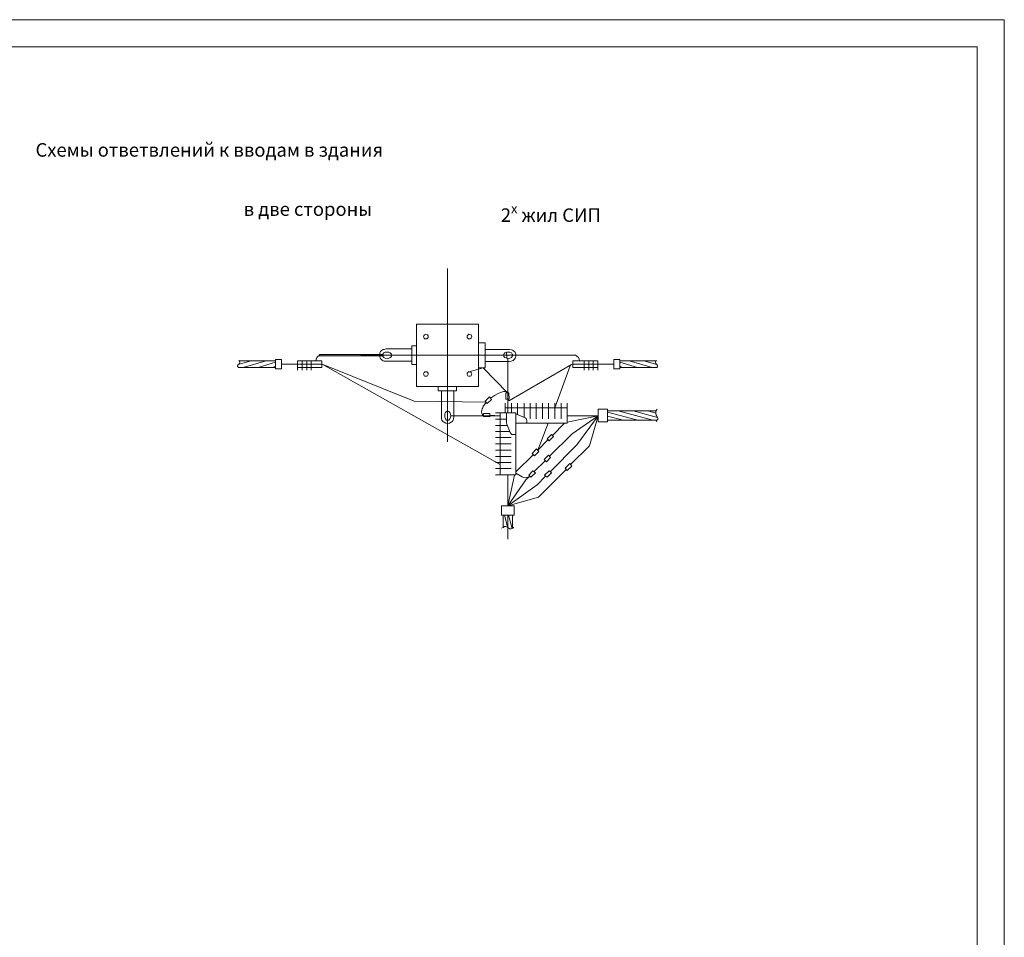
# Model space of a CAD drawing. Units: millimetres. Extents: x 2251 to 2729, y 1492 to 2171.
# Drawn here: x 2547 to 2729, y 1662 to 1832 of the extents above; entities that cross this region are included whole.
import ezdxf

# ---------------------------------------------------------------- set-up
doc = ezdxf.new("R2010")
doc.units = ezdxf.units.MM
doc.layers.add('P', color=250, linetype='Continuous', lineweight=100)
doc.styles.add('GOST 2.304', font='CS_Gost2304.shx', dxfattribs={"oblique": 15, "height": 2.5})

# ---------------------------------------------------------------- blocks, each defined once
blk = doc.blocks.new('A$C0c46ba60')
at = {"color": 7, "linetype": 'ByBlock', "lineweight": 13}
blk.add_lwpolyline([(478.6, 0), (0, 0), (0, 339.53), (478.6, 339.53)], close=True, dxfattribs=at)
at = {"layer": 'P', "color": 7, "linetype": 'Continuous', "lineweight": 15}
for points in [[(20, 334.53), (473.6, 334.53)], [(473.6, 5), (473.6, 334.53)]]:
    blk.add_lwpolyline(points, dxfattribs=at)

msp = doc.modelspace()

# ---------------------------------------------------------------- hatches: boundary and pattern name
at = {"linetype": 'ByBlock', "lineweight": 13}
for points in [[(2602.71, 1769.5), (2602.64, 1769.5), (2602.57, 1769.57), (2602.57, 1769.63), (2602.64, 1769.7), (2602.71, 1769.77), (2602.71, 1769.63)], [(2602.71, 1769.63), (2602.71, 1769.5), (2614.31, 1769.5), (2614.31, 1769.77), (2602.71, 1769.77)], [(2614.31, 1769.77), (2614.44, 1769.7), (2614.44, 1769.63), (2614.44, 1769.57), (2614.44, 1769.5), (2614.31, 1769.5), (2614.31, 1769.63)]]:
    msp.add_hatch(color=7, dxfattribs=at).paths.add_polyline_path(points)

# ---------------------------------------------------------------- linework, layer by layer
at = {"color": 7, "linetype": 'ByBlock', "lineweight": 13}
for points in [[(2626.37, 1753.57), (2626.37, 1785.63)], [(2620.64, 1763.83), (2620.64, 1775.37)], [(2620.64, 1775.37), (2632.11, 1775.37)], [(2622.77, 1773.03), (2622.77, 1773.23), (2622.64, 1773.37), (2622.44, 1773.43), (2622.31, 1773.5), (2622.11, 1773.37), (2621.97, 1773.23), (2621.91, 1773.03), (2621.97, 1772.9), (2622.04, 1772.77), (2622.17, 1772.63), (2622.37, 1772.63), (2622.51, 1772.63), (2622.64, 1772.77), (2622.77, 1772.9), (2622.77, 1773.03)], [(2619.77, 1771.37), (2619.77, 1767.9), (2620.64, 1767.9)], [(2619.77, 1771.37), (2620.64, 1771.37)], [(2602.71, 1769.63), (2602.44, 1769.43), (2602.17, 1769.17), (2602.04, 1768.9), (2601.97, 1768.57)], [(2602.71, 1769.5), (2602.64, 1769.5), (2602.57, 1769.57), (2602.57, 1769.63), (2602.64, 1769.7), (2602.71, 1769.77)], [(2602.71, 1769.63), (2602.71, 1769.5), (2614.31, 1769.5), (2614.31, 1769.77), (2602.71, 1769.77), (2602.71, 1769.63)], [(2610.31, 1769.63), (2650.04, 1769.63), (2638.44, 1769.63)], [(2614.91, 1770.77), (2614.64, 1770.7), (2614.44, 1770.7), (2614.24, 1770.57), (2614.11, 1770.5), (2613.97, 1770.3), (2613.84, 1770.03), (2613.77, 1769.63), (2613.84, 1769.3), (2613.97, 1768.97), (2614.11, 1768.83), (2614.24, 1768.7), (2614.44, 1768.57), (2614.64, 1768.5), (2614.91, 1768.5)], [(2615.97, 1769.37), (2615.77, 1769.17), (2615.51, 1769.1), (2615.17, 1769.03), (2614.84, 1769.1), (2614.57, 1769.17), (2614.37, 1769.37), (2614.31, 1769.63), (2614.37, 1769.83), (2614.57, 1770.03), (2614.84, 1770.17), (2615.17, 1770.17), (2615.51, 1770.17), (2615.77, 1770.03), (2615.97, 1769.83), (2616.04, 1769.63), (2615.97, 1769.37)], [(2614.31, 1769.77), (2614.44, 1769.7), (2614.44, 1769.63), (2614.44, 1769.57), (2614.44, 1769.5), (2614.31, 1769.5)], [(2614.91, 1770.77), (2619.77, 1770.77)], [(2587.71, 1767.97), (2587.57, 1767.83), (2587.51, 1767.63), (2587.51, 1767.5), (2587.71, 1767.37)], [(2587.64, 1767.9), (2590.04, 1768.57)], [(2587.71, 1767.97), (2587.84, 1768.1), (2587.91, 1768.3), (2587.84, 1768.5), (2587.71, 1768.63)], [(2594.51, 1768.57), (2587.84, 1768.57)], [(2588.51, 1767.37), (2592.77, 1768.57)], [(2591.31, 1767.37), (2594.51, 1768.3)], [(2594.04, 1767.37), (2594.51, 1767.57)], [(2595.64, 1768.83), (2594.51, 1768.83)], [(2594.51, 1767.1), (2594.51, 1768.83)], [(2595.64, 1767.1), (2595.64, 1768.83)], [(2598.57, 1767.97), (2595.64, 1767.97)], [(2598.57, 1766.83), (2598.57, 1768.57)], [(2598.57, 1768.57), (2603.11, 1768.57), (2603.11, 1767.37)], [(2598.57, 1767.97), (2603.17, 1767.97)], [(2599.44, 1766.83), (2599.44, 1768.57)], [(2600.31, 1766.83), (2600.31, 1768.57)], [(2601.11, 1766.83), (2601.11, 1768.57)], [(2633.51, 1760.9), (2620.17, 1761.1), (2603.17, 1767.97)], [(2603.17, 1767.97), (2636.11, 1749.37)], [(2614.91, 1768.5), (2619.77, 1768.5)], [(2594.51, 1767.37), (2587.64, 1767.37)], [(2595.64, 1767.1), (2594.51, 1767.1)], [(2603.11, 1767.37), (2598.57, 1767.37)], [(2622.77, 1766.17), (2622.77, 1766.3), (2622.64, 1766.43), (2622.51, 1766.57), (2622.37, 1766.57), (2622.17, 1766.57), (2622.04, 1766.43), (2621.97, 1766.3), (2621.91, 1766.17), (2621.97, 1766.03), (2622.04, 1765.83), (2622.17, 1765.77), (2622.37, 1765.77), (2622.51, 1765.77), (2622.64, 1765.83), (2622.77, 1766.03), (2622.77, 1766.17)], [(2620.64, 1763.83), (2632.11, 1763.83)], [(2624.64, 1763.83), (2624.64, 1763.03), (2628.04, 1763.03)], [(2628.04, 1763.03), (2628.04, 1763.83)], [(2625.24, 1758.17), (2625.24, 1763.03)], [(2627.51, 1758.17), (2627.51, 1763.03)], [(2626.57, 1759.23), (2626.77, 1759.03), (2626.91, 1758.77), (2626.97, 1758.43), (2626.91, 1758.1), (2626.77, 1757.83), (2626.57, 1757.63), (2626.37, 1757.57), (2626.17, 1757.63), (2625.97, 1757.83), (2625.84, 1758.1), (2625.84, 1758.43), (2625.84, 1758.77), (2625.97, 1759.03), (2626.17, 1759.23), (2626.37, 1759.3), (2626.57, 1759.23)], [(2626.97, 1758.43), (2636.11, 1758.43)], [(2625.24, 1758.17), (2625.24, 1757.83), (2625.31, 1757.63), (2625.44, 1757.5), (2625.57, 1757.3), (2625.71, 1757.23), (2626.04, 1757.03), (2626.37, 1756.97), (2626.71, 1757.03), (2627.04, 1757.23), (2627.17, 1757.3), (2627.31, 1757.5), (2627.37, 1757.63), (2627.44, 1757.83), (2627.51, 1758.17)]]:
    msp.add_lwpolyline(points, dxfattribs=at)
at = {"layer": 'P', "color": 7, "linetype": 'Continuous', "lineweight": 13}
for points in [[(2632.11, 1763.83), (2632.11, 1775.37)], [(2630.84, 1773.03), (2630.77, 1773.23), (2630.71, 1773.37), (2630.51, 1773.43), (2630.31, 1773.5), (2630.17, 1773.37), (2629.97, 1773.23), (2629.97, 1773.03), (2629.97, 1772.9), (2630.11, 1772.77), (2630.24, 1772.63), (2630.37, 1772.63), (2630.57, 1772.63), (2630.71, 1772.77), (2630.77, 1772.9), (2630.84, 1773.03)], [(2633.31, 1771.9), (2633.31, 1767.3), (2632.11, 1767.3)], [(2632.11, 1771.9), (2633.31, 1771.9)], [(2633.31, 1770.7), (2637.84, 1770.7)], [(2633.31, 1768.43), (2637.84, 1768.43), (2638.11, 1768.5), (2638.31, 1768.57), (2638.51, 1768.63), (2638.64, 1768.77), (2638.77, 1768.9), (2638.84, 1769.1), (2638.91, 1769.23), (2638.97, 1769.43), (2638.97, 1769.63), (2638.97, 1769.83), (2638.91, 1769.97), (2638.84, 1770.17), (2638.71, 1770.3), (2638.57, 1770.43), (2638.37, 1770.57), (2638.17, 1770.63), (2637.84, 1770.7)], [(2636.77, 1769.37), (2636.97, 1769.17), (2637.24, 1769.1), (2637.57, 1769.03), (2637.91, 1769.1), (2638.17, 1769.17), (2638.31, 1769.37), (2638.44, 1769.63), (2638.31, 1769.83), (2638.17, 1770.03), (2637.91, 1770.17), (2637.57, 1770.17), (2637.24, 1770.17), (2636.97, 1770.03), (2636.77, 1769.83), (2636.71, 1769.63), (2636.77, 1769.37)], [(2637.31, 1769.03), (2637.24, 1770.17)], [(2650.77, 1768.57), (2650.71, 1768.9), (2650.57, 1769.17), (2650.31, 1769.43), (2650.04, 1769.63)], [(2637.51, 1769.03), (2637.51, 1758.97)], [(2649.31, 1767.9), (2637.84, 1761.23)], [(2646.24, 1759.9), (2649.04, 1767.63)], [(2649.57, 1767.97), (2649.37, 1767.9), (2649.17, 1767.83), (2649.04, 1767.63)], [(2649.57, 1768.57), (2654.17, 1768.57)], [(2649.57, 1767.37), (2649.57, 1768.57)], [(2654.17, 1767.97), (2649.57, 1767.97)], [(2651.64, 1766.83), (2651.64, 1768.57)], [(2652.51, 1766.83), (2652.51, 1768.57)], [(2653.31, 1766.83), (2653.31, 1768.57)], [(2654.17, 1766.83), (2654.17, 1768.57)], [(2654.17, 1767.97), (2657.11, 1767.97)], [(2657.11, 1768.83), (2658.24, 1768.83)], [(2657.11, 1767.1), (2658.24, 1767.1), (2658.24, 1768.83)], [(2657.11, 1767.1), (2657.11, 1768.83)], [(2658.24, 1768.57), (2664.91, 1768.57)], [(2661.51, 1767.37), (2658.24, 1768.3)], [(2658.71, 1767.37), (2658.24, 1767.57)], [(2664.24, 1767.37), (2659.97, 1768.57)], [(2665.11, 1767.9), (2662.71, 1768.57)], [(2665.04, 1768.63), (2664.91, 1768.5), (2664.84, 1768.3), (2664.91, 1768.1), (2665.04, 1767.97)], [(2665.11, 1767.37), (2665.24, 1767.5), (2665.24, 1767.63), (2665.17, 1767.83), (2665.04, 1767.97)], [(2630.84, 1766.17), (2630.77, 1766.3), (2630.71, 1766.43), (2630.57, 1766.57), (2630.37, 1766.57), (2630.24, 1766.57), (2630.11, 1766.43), (2629.97, 1766.3), (2629.97, 1766.17), (2629.97, 1766.03), (2630.11, 1765.83), (2630.24, 1765.77), (2630.37, 1765.77), (2630.57, 1765.77), (2630.71, 1765.83), (2630.77, 1766.03), (2630.84, 1766.17)], [(2630.37, 1766.57), (2632.97, 1767.3)], [(2637.44, 1762.63), (2632.97, 1767.3)], [(2649.57, 1767.37), (2654.17, 1767.37)], [(2658.24, 1767.37), (2665.11, 1767.37)], [(2634.31, 1761.7), (2635.04, 1762.17), (2635.84, 1762.57), (2636.71, 1762.9), (2637.17, 1762.9), (2637.31, 1762.83), (2637.44, 1762.63)], [(2637.71, 1762.63), (2637.17, 1762.63), (2637.17, 1761.5), (2637.77, 1761.5), (2637.71, 1762.63)], [(2633.04, 1758.57), (2632.91, 1758.5), (2632.77, 1758.7), (2632.71, 1758.9), (2632.64, 1759.17), (2632.71, 1759.43), (2632.77, 1759.7), (2632.91, 1759.9), (2632.97, 1760.17), (2633.11, 1760.37), (2633.51, 1760.9)], [(2633.71, 1760.7), (2634.51, 1761.43), (2634.11, 1761.9), (2633.31, 1761.1), (2633.71, 1760.7)], [(2637.04, 1758.97), (2637.04, 1760.77)], [(2637.51, 1761.5), (2637.51, 1761.37), (2637.57, 1761.3), (2637.71, 1761.23), (2637.84, 1761.23)], [(2637.51, 1758.97), (2637.51, 1761.5)], [(2638.17, 1758.97), (2638.17, 1760.77)], [(2639.31, 1758.63), (2639.31, 1760.77)], [(2640.51, 1758.1), (2640.51, 1760.77)], [(2641.64, 1757.83), (2641.64, 1760.77)], [(2642.77, 1757.83), (2642.77, 1760.77)], [(2643.91, 1757.83), (2643.91, 1760.77)], [(2645.04, 1757.83), (2645.04, 1760.77)], [(2646.24, 1757.83), (2646.24, 1760.77)], [(2647.37, 1757.83), (2647.37, 1760.77)], [(2648.51, 1757.03), (2648.51, 1760.77)], [(2633.04, 1758.3), (2633.04, 1758.83), (2634.17, 1758.83), (2634.17, 1758.23), (2633.04, 1758.3)], [(2636.11, 1758.43), (2634.17, 1758.5)], [(2638.97, 1758.97), (2635.24, 1758.97)], [(2636.11, 1758.97), (2636.11, 1747.5)], [(2637.04, 1759.9), (2648.51, 1759.9)], [(2637.24, 1758.97), (2637.24, 1757.1)], [(2638.97, 1758.97), (2638.97, 1747.5)], [(2639.11, 1758.7), (2638.97, 1758.7)], [(2639.11, 1758.7), (2640.71, 1758.03)], [(2648.51, 1757.23), (2654.24, 1758.43), (2648.51, 1758.43)], [(2654.24, 1758.43), (2648.51, 1757.23)], [(2654.24, 1758.43), (2652.64, 1752.83), (2649.11, 1749.37)], [(2649.44, 1755.1), (2654.24, 1758.43), (2650.31, 1753.03)], [(2654.24, 1759.63), (2654.24, 1757.3), (2655.97, 1757.3)], [(2654.24, 1759.63), (2655.97, 1759.63), (2655.97, 1757.3)], [(2655.97, 1759.3), (2664.97, 1759.3)], [(2655.97, 1759.1), (2661.57, 1757.57)], [(2655.97, 1758.37), (2658.84, 1757.57)], [(2657.91, 1759.3), (2664.37, 1757.57)], [(2660.71, 1759.3), (2665.24, 1758.1)], [(2663.44, 1759.3), (2664.91, 1758.9)], [(2665.17, 1759.63), (2664.97, 1759.37), (2664.91, 1759.1), (2664.91, 1758.83), (2664.97, 1758.5), (2665.17, 1758.3)], [(2664.97, 1757.37), (2665.11, 1757.5), (2665.24, 1757.7), (2665.31, 1757.83), (2665.24, 1758.1), (2665.17, 1758.3)], [(2637.24, 1757.77), (2635.24, 1757.77)], [(2637.37, 1756.63), (2635.24, 1756.63)], [(2637.24, 1757.1), (2637.31, 1756.83)], [(2637.31, 1756.83), (2637.97, 1755.3)], [(2638.97, 1757.03), (2648.51, 1757.03)], [(2641.04, 1757.5), (2640.97, 1757.7), (2640.91, 1757.9), (2640.71, 1758.03)], [(2641.04, 1757.03), (2641.04, 1757.5)], [(2644.91, 1753.97), (2643.04, 1752.03), (2644.97, 1757.03)], [(2645.77, 1754.77), (2647.97, 1757.03)], [(2648.51, 1757.23), (2648.51, 1757.23)], [(2655.97, 1757.63), (2656.04, 1757.57)], [(2655.97, 1757.57), (2665.17, 1757.57)], [(2637.84, 1755.5), (2635.24, 1755.5)], [(2637.97, 1755.3), (2638.11, 1755.1), (2638.24, 1754.97), (2638.51, 1754.97), (2638.97, 1754.97)], [(2645.17, 1753.77), (2645.97, 1754.57), (2645.57, 1754.97), (2644.77, 1754.17), (2645.17, 1753.77)], [(2645.17, 1750.9), (2649.44, 1755.1)], [(2638.11, 1754.37), (2635.24, 1754.37)], [(2638.11, 1753.23), (2635.24, 1753.23)], [(2645.37, 1748.03), (2650.31, 1753.03)], [(2638.11, 1752.03), (2635.24, 1752.03)], [(2638.97, 1748.03), (2642.24, 1751.23)], [(2642.44, 1751.03), (2643.24, 1751.83), (2642.84, 1752.3), (2642.04, 1751.43), (2642.44, 1751.03)], [(2644.64, 1749.9), (2645.44, 1750.7), (2645.04, 1751.1), (2644.24, 1750.3), (2644.64, 1749.9)], [(2638.11, 1750.9), (2635.24, 1750.9)], [(2638.11, 1749.77), (2635.24, 1749.77)], [(2642.37, 1748.1), (2644.44, 1750.1)], [(2648.51, 1748.3), (2649.37, 1749.1), (2648.97, 1749.57), (2648.11, 1748.7), (2648.51, 1748.3)], [(2638.11, 1748.63), (2635.24, 1748.63)], [(2638.97, 1747.5), (2635.24, 1747.5)], [(2637.51, 1747.5), (2637.51, 1741.77)], [(2637.51, 1741.77), (2638.77, 1747.43)], [(2638.77, 1747.5), (2638.77, 1747.43)], [(2638.97, 1747.77), (2640.17, 1747.1)], [(2641.77, 1747.03), (2642.64, 1747.83), (2642.17, 1748.23), (2641.37, 1747.43), (2641.77, 1747.03)], [(2643.17, 1743.37), (2648.31, 1748.5)], [(2644.77, 1747.03), (2645.57, 1747.83), (2645.17, 1748.23), (2644.31, 1747.43), (2644.77, 1747.03)], [(2640.84, 1746.57), (2637.51, 1741.77), (2642.97, 1745.63)], [(2640.17, 1747.1), (2640.44, 1746.97), (2640.77, 1746.9), (2641.04, 1746.97), (2641.31, 1747.1), (2641.57, 1747.23)], [(2640.84, 1746.57), (2641.57, 1747.23)], [(2642.97, 1745.63), (2644.51, 1747.23)], [(2643.17, 1743.37), (2637.51, 1741.77)], [(2638.71, 1741.77), (2636.37, 1741.77)], [(2636.37, 1741.77), (2636.37, 1740.03)], [(2638.71, 1741.77), (2638.71, 1740.03)], [(2638.71, 1740.03), (2636.37, 1740.03)], [(2636.64, 1740.03), (2636.64, 1737.83)], [(2636.91, 1740.03), (2637.51, 1737.63)], [(2637.51, 1740.03), (2637.51, 1735.57)], [(2637.64, 1740.03), (2638.31, 1737.57)], [(2638.37, 1740.03), (2638.37, 1737.57)], [(2638.37, 1740.03), (2638.37, 1739.97)], [(2637.71, 1737.63), (2637.51, 1737.77), (2637.17, 1737.9), (2636.91, 1737.9), (2636.64, 1737.77), (2636.37, 1737.63)], [(2636.64, 1738.03), (2636.71, 1737.83)], [(2637.71, 1737.63), (2637.91, 1737.5), (2638.11, 1737.5), (2638.31, 1737.57), (2638.51, 1737.63), (2638.57, 1737.83)]]:
    msp.add_lwpolyline(points, dxfattribs=at)

# ---------------------------------------------------------------- block references
at = {"color": 7, "linetype": 'ByBlock', "lineweight": 13}
msp.add_blockref('A$C0c46ba60', (2250.79, 1492.16), dxfattribs=at)

# ---------------------------------------------------------------- texts
at = {"color": 7, "linetype": 'ByBlock', "lineweight": 13, "char_height": 2.5, "attachment_point": 1, "style": 'GOST 2.304'}
for s, insert, width in [('{\\W7.77951;   }Схемы ответвлений к вводам в здания', (2532.28, 1808.85), 184.9667), ('в две стороны', (2588.63, 1797.9), 450.8438), ('\\A1;2{\\H0.7x;\\Sх^ ;} жил СИП', (2636.21, 1797.63), 450.8438)]:
    msp.add_mtext(s, dxfattribs=dict(at, insert=insert, width=width))

doc.saveas('drawing.dxf')
